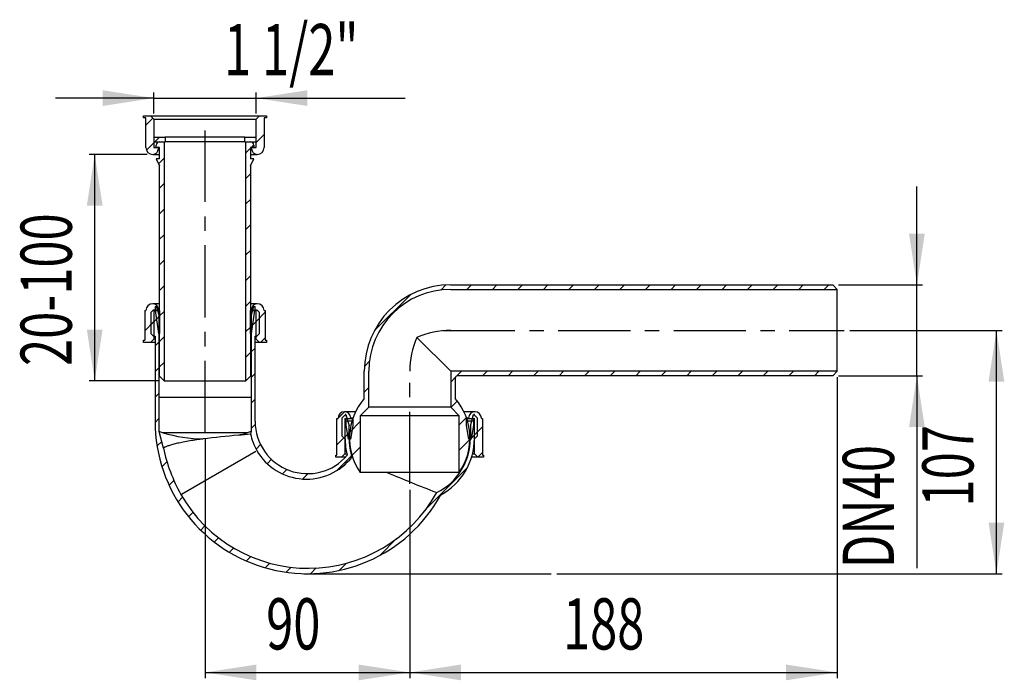
# Model space of a CAD drawing. Extents: x 123 to 296, y 90 to 206.
import ezdxf
from ezdxf.enums import TextEntityAlignment as Align

# ---------------------------------------------------------------- set-up
doc = ezdxf.new("R2010")
doc.units = 0
doc.linetypes.add('CENTERX2', pattern=[20.32, 12.7, -2.54, 2.54, -2.54])
doc.layers.get('0').update_dxf_attribs({"linetype": 'CONTINUOUS'})
doc.dimstyles.new('SLDDIMSTYLE0', dxfattribs={"dimtxt": 9, "dimasz": 6, "dimexe": 0, "dimexo": 0.0625, "dimgap": 2.25, "dimtad": 1, "dimlfac": 2, "dimrnd": 1e-09, "dimzin": 12, "dimblk1": 'NONE', "dimblk2": 'NONE', "dimsah": 1, "dimcen": 0.09, "dimazin": 3, "dimtfac": 1, "dimtofl": 0, "dimtmove": 0, "dimatfit": 3})

# ---------------------------------------------------------------- blocks, each defined once
blk = doc.blocks.new('_D')
at = {"color": 7}
for p, q in [((268.77, 151.6), (295.57, 151.6)), ((294.57, 108.82), (294.57, 151.6)), ((217.26, 108.82), (295.57, 108.82))]:
    blk.add_line(p, q, dxfattribs=at)
for points in [[(294.57, 151.6), (293.18, 142.6), (295.95, 142.6)], [(294.57, 108.82), (295.95, 117.82), (293.18, 117.82)]]:
    blk.add_solid(points, dxfattribs=at)
at = {"color": 7, "width": 0.7}
blk.add_text('107', height=9, rotation=90, dxfattribs=at).set_placement((293.34, 120.64), align=Align.BOTTOM_LEFT)
blk = doc.blocks.new('_NONE')
blk = doc.blocks.new('_D_1')
at = {"color": 7}
for p, q in [((146.36, 192.43), (129.05, 192.43)), ((146.36, 189.74), (146.36, 193.43)), ((146.36, 192.43), (164.36, 192.43)), ((164.36, 189.74), (164.36, 193.43)), ((164.36, 192.43), (190.58, 192.43))]:
    blk.add_line(p, q, dxfattribs=at)
for points in [[(146.36, 192.43), (137.36, 193.81), (137.36, 191.05)], [(164.36, 192.43), (173.36, 191.05), (173.36, 193.81)]]:
    blk.add_solid(points, dxfattribs=at)
at = {"color": 7, "width": 0.7}
blk.add_text('1 1/2"', height=9, dxfattribs=at).set_placement((158.69, 193.65, 58.01), align=Align.BOTTOM_LEFT)
blk = doc.blocks.new('_D_2')
at = {"color": 7}
for p, q in [((155.36, 132.54), (155.36, 90.47)), ((191.37, 123.59), (191.37, 90.47)), ((155.36, 91.47), (191.37, 91.47))]:
    blk.add_line(p, q, dxfattribs=at)
for points in [[(155.36, 91.47), (164.36, 90.08), (164.36, 92.85)], [(191.37, 91.47), (182.37, 92.85), (182.37, 90.08)]]:
    blk.add_solid(points, dxfattribs=at)
at = {"color": 7, "width": 0.7}
blk.add_text('90', height=9, dxfattribs=at).set_placement((166.11, 92.69, 58.01), align=Align.BOTTOM_LEFT)
blk = doc.blocks.new('_D_3')
at = {"color": 7}
for p, q in [((266.57, 143.4), (266.57, 90.47)), ((191.37, 123.59), (191.37, 90.47)), ((191.37, 91.47), (266.57, 91.47))]:
    blk.add_line(p, q, dxfattribs=at)
for points in [[(191.37, 91.47), (200.37, 90.08), (200.37, 92.85)], [(266.57, 91.47), (257.57, 92.85), (257.57, 90.08)]]:
    blk.add_solid(points, dxfattribs=at)
at = {"color": 7, "width": 0.7}
blk.add_text('188', height=9, dxfattribs=at).set_placement((218.32, 92.69, 58.01), align=Align.BOTTOM_LEFT)
blk = doc.blocks.new('_D_4')
at = {"color": 7}
for p, q in [((280.58, 159.6), (280.58, 176.91)), ((266.77, 159.6), (281.58, 159.6)), ((280.58, 143.6), (280.58, 159.6)), ((266.77, 143.6), (281.58, 143.6)), ((280.58, 143.6), (280.58, 109.78))]:
    blk.add_line(p, q, dxfattribs=at)
for points in [[(280.58, 159.6), (281.96, 168.6), (279.19, 168.6)], [(280.58, 143.6), (279.19, 134.6), (281.96, 134.6)]]:
    blk.add_solid(points, dxfattribs=at)
at = {"color": 7, "width": 0.7}
blk.add_text('DN40', height=9, rotation=90, dxfattribs=at).set_placement((279.35, 109.78, 58.01), align=Align.BOTTOM_LEFT)
blk = doc.blocks.new('_D_5')
at = {"color": 7}
for p, q in [((145.16, 182.54), (134.95, 182.54)), ((135.95, 142.74), (135.95, 182.54)), ((147.16, 142.74), (134.95, 142.74))]:
    blk.add_line(p, q, dxfattribs=at)
for points in [[(135.95, 182.54), (134.57, 173.54), (137.34, 173.54)], [(135.95, 142.74), (137.34, 151.74), (134.57, 151.74)]]:
    blk.add_solid(points, dxfattribs=at)
at = {"color": 7, "width": 0.7}
blk.add_text('20-100', height=9, rotation=90, dxfattribs=at).set_placement((134.73, 145.34, 58.01), align=Align.BOTTOM_LEFT)

msp = doc.modelspace()

# ---------------------------------------------------------------- linework, layer by layer
at = {"color": 7, "linetype": 'CONTINUOUS'}
for p, q in [((144.5572, 188.9372), (144.5572, 189.3372)), ((144.5572, 189.3372), (145.7572, 189.3372)), ((144.9572, 188.9372), (144.5572, 188.9372)), ((144.9572, 183.7372), (144.9572, 188.9372)), ((146.194, 188.9004), (144.9572, 187.6636)), ((145.7572, 189.3372), (146.3572, 188.7372)), ((145.7572, 189.3372), (164.9572, 189.3372)), ((164.3572, 188.7372), (164.9572, 189.3372)), ((164.9572, 189.3372), (166.1572, 189.3372)), ((165.7572, 188.9372), (165.7572, 183.7372)), ((166.1572, 188.9372), (165.7572, 188.9372)), ((166.1572, 189.3372), (166.1572, 188.9372)), ((146.3572, 188.7372), (164.3572, 188.7372)), ((146.3572, 188.7372), (146.3572, 183.7372)), ((164.3572, 183.7372), (164.3572, 188.7372)), ((146.3572, 185.5372), (146.3572, 184.7372)), ((146.3572, 185.5372), (148.3572, 185.5372)), ((147.3209, 185.5372), (146.5209, 184.7372)), ((148.3572, 185.5372), (148.3572, 184.7372)), ((162.3572, 185.5372), (148.3572, 185.5372)), ((162.3572, 184.7372), (162.3572, 185.5372)), ((162.3572, 185.5372), (164.3572, 185.5372)), ((165.7572, 186.013), (164.3572, 184.613)), ((164.3572, 184.7372), (164.3572, 185.5372)), ((146.3572, 184.5735), (145.0525, 183.2687)), ((146.3572, 184.7372), (148.3572, 184.7372)), ((146.3572, 183.7372), (147.1572, 183.7372)), ((146.7572, 183.7372), (146.7572, 184.1372)), ((147.3572, 183.7372), (146.7572, 183.7372)), ((147.1572, 183.7372), (147.1572, 183.5372)), ((147.3572, 184.7372), (148.1572, 184.7372)), ((147.3572, 181.7372), (147.3572, 183.7372)), ((148.1572, 184.7372), (148.1572, 142.7372)), ((162.3572, 184.7372), (148.3572, 184.7372)), ((162.3572, 184.7372), (164.3572, 184.7372)), ((162.5572, 142.7372), (162.5572, 184.7372)), ((162.5572, 184.7372), (163.3572, 184.7372)), ((163.3572, 183.613), (162.5572, 182.813)), ((163.3572, 183.7372), (163.3572, 181.7372)), ((163.9572, 183.7372), (163.3572, 183.7372)), ((163.953, 184.2087), (163.4814, 183.7372)), ((163.5572, 183.5372), (163.5572, 183.7372)), ((163.5572, 183.7372), (164.3572, 183.7372)), ((163.9572, 184.1372), (163.9572, 183.7372)), ((146.1572, 182.5372), (147.3572, 182.5372)), ((148.1572, 181.8833), (147.1752, 180.9013)), ((163.3572, 182.5372), (164.5572, 182.5372)), ((146.7572, 181.7372), (147.3572, 180.5372)), ((147.3572, 181.7372), (146.7572, 181.7372)), ((147.3572, 143.5372), (147.3572, 180.5372)), ((163.9572, 181.7372), (163.3572, 181.7372)), ((163.3572, 180.5372), (163.9572, 181.7372)), ((163.3572, 180.5372), (163.3572, 143.5372)), ((163.3572, 179.1228), (162.5572, 178.3228)), ((148.1572, 177.3932), (147.3572, 176.5932)), ((163.3572, 174.6327), (162.5572, 173.8327)), ((148.1572, 172.9031), (147.3572, 172.1031)), ((163.3572, 170.1426), (162.5572, 169.3426)), ((148.1572, 168.413), (147.3572, 167.613)), ((163.3572, 165.6524), (162.5572, 164.8524)), ((148.1572, 163.9228), (147.3572, 163.1228)), ((163.3572, 161.1623), (162.5572, 160.3623)), ((148.1572, 159.4327), (147.3572, 158.6327)), ((197.6945, 159.5786), (196.8123, 158.6964)), ((198.566, 159.6036), (265.766, 159.6036)), ((202.2097, 159.6036), (201.4097, 158.8036)), ((206.6998, 159.6036), (205.8998, 158.8036)), ((211.1899, 159.6036), (210.3899, 158.8036)), ((215.68, 159.6036), (214.88, 158.8036)), ((220.1702, 159.6036), (219.3702, 158.8036)), ((224.6603, 159.6036), (223.8603, 158.8036)), ((229.1504, 159.6036), (228.3504, 158.8036)), ((233.6405, 159.6036), (232.8405, 158.8036)), ((238.1307, 159.6036), (237.3307, 158.8036)), ((242.6208, 159.6036), (241.8208, 158.8036)), ((247.1109, 159.6036), (246.3109, 158.8036)), ((251.6011, 159.6036), (250.8011, 158.8036)), ((256.0912, 159.6036), (255.2912, 158.8036)), ((260.5813, 159.6036), (259.7813, 158.8036)), ((265.0714, 159.6036), (264.2714, 158.8036)), ((265.766, 159.6036), (266.566, 158.8036)), ((191.4729, 157.8471), (185.1224, 151.4966)), ((198.566, 158.8036), (266.566, 158.8036)), ((266.566, 144.4036), (266.566, 158.8036)), ((147.3572, 156.2764), (146.1572, 156.2764)), ((163.3572, 156.6722), (162.5572, 155.8722)), ((164.5572, 156.2764), (163.3572, 156.2764)), ((144.7572, 155.0764), (144.7572, 149.8764)), ((144.7572, 155.0764), (144.9572, 155.0764)), ((145.866, 154.8095), (146.266, 155.2095)), ((145.866, 151.0095), (145.866, 154.8095)), ((146.266, 155.2095), (146.566, 155.2095)), ((147.1572, 155.0764), (146.3572, 155.0764)), ((146.3572, 155.0764), (146.3572, 150.0764)), ((146.566, 155.8095), (146.566, 155.2095)), ((146.566, 155.8095), (146.85, 155.8095)), ((146.5951, 155.0764), (147.1572, 151.0764)), ((146.5951, 155.0764), (147.3572, 155.0764)), ((147.3572, 154.1426), (146.8041, 153.5894)), ((147.266, 154.2569), (146.85, 155.8095)), ((147.1572, 155.2764), (147.1572, 155.0764)), ((147.266, 139.8095), (147.266, 154.2569)), ((147.3572, 155.0764), (147.3572, 151.0764)), ((148.1572, 154.9426), (147.3572, 154.1426)), ((163.3572, 151.0764), (163.3572, 155.0764)), ((163.3572, 155.0764), (164.1194, 155.0764)), ((163.882, 155.8095), (163.466, 154.2569)), ((163.466, 154.2569), (163.466, 139.8095)), ((163.5572, 155.0764), (163.5572, 155.2764)), ((163.5572, 151.0764), (164.1194, 155.0764)), ((164.3572, 155.0764), (163.5572, 155.0764)), ((163.882, 155.8095), (164.166, 155.8095)), ((164.166, 155.2095), (164.166, 155.8095)), ((164.166, 155.2095), (164.466, 155.2095)), ((164.3572, 150.0764), (164.3572, 155.0764)), ((165.9572, 154.7821), (164.3572, 153.1821)), ((164.466, 155.2095), (164.866, 154.8095)), ((164.866, 154.8095), (164.866, 151.0095)), ((165.7572, 155.0764), (165.9572, 155.0764)), ((165.9572, 155.0764), (165.9572, 149.8764)), ((146.3572, 153.1426), (144.7572, 151.5426)), ((147.266, 154.0513), (145.866, 152.6513)), ((163.7707, 152.5956), (163.3572, 152.1821)), ((164.866, 153.6908), (163.466, 152.2908)), ((146.266, 150.6095), (145.866, 151.0095)), ((147.3572, 151.0764), (147.1572, 151.0764)), ((163.3572, 152.1821), (162.5572, 151.3821)), ((163.5572, 151.0764), (163.3572, 151.0764)), ((164.866, 151.0095), (164.466, 150.6095)), ((144.5572, 149.4764), (144.5572, 149.8764)), ((144.5572, 149.8764), (144.7572, 149.8764)), ((145.7572, 149.4764), (144.5572, 149.4764)), ((146.3572, 150.0764), (145.7572, 149.4764)), ((146.566, 149.4764), (145.7572, 149.4764)), ((146.266, 150.6095), (146.566, 150.6095)), ((146.566, 150.0764), (146.3572, 150.0764)), ((146.566, 150.6095), (146.566, 135.6095)), ((147.266, 149.5612), (146.566, 148.8612)), ((148.1572, 150.4524), (147.3572, 149.6524)), ((164.166, 150.6095), (164.466, 150.6095)), ((164.166, 135.6095), (164.166, 150.6095)), ((164.3572, 150.0764), (164.166, 150.0764)), ((164.9572, 149.4764), (164.166, 149.4764)), ((164.9572, 149.4764), (164.3572, 150.0764)), ((166.1572, 149.4764), (164.9572, 149.4764)), ((165.9572, 150.2919), (165.1417, 149.4764)), ((165.9572, 149.8764), (166.1572, 149.8764)), ((166.1572, 149.8764), (166.1572, 149.4764)), ((192.6013, 150.3683), (198.566, 144.4036)), ((163.3572, 147.6919), (162.5572, 146.8919)), ((164.166, 148.5007), (163.466, 147.8007)), ((148.1572, 145.9623), (147.3572, 145.1623)), ((184.2731, 146.1572), (183.391, 145.275)), ((147.266, 145.0711), (146.566, 144.3711)), ((164.166, 144.0105), (163.466, 143.3105)), ((183.366, 139.6036), (183.366, 144.4036)), ((184.166, 138.0939), (184.166, 144.4036)), ((198.566, 144.4036), (198.566, 138.0939)), ((266.566, 144.4036), (198.566, 144.4036)), ((200.48, 144.4036), (199.6678, 143.5914)), ((204.9702, 144.4036), (204.1702, 143.6036)), ((209.4603, 144.4036), (208.6603, 143.6036)), ((213.9504, 144.4036), (213.1504, 143.6036)), ((218.4405, 144.4036), (217.6405, 143.6036)), ((222.9307, 144.4036), (222.1307, 143.6036)), ((227.4208, 144.4036), (226.6208, 143.6036)), ((231.9109, 144.4036), (231.1109, 143.6036)), ((236.4011, 144.4036), (235.6011, 143.6036)), ((240.8912, 144.4036), (240.0912, 143.6036)), ((245.3813, 144.4036), (244.5813, 143.6036)), ((249.8714, 144.4036), (249.0714, 143.6036)), ((254.3616, 144.4036), (253.5616, 143.6036)), ((258.8517, 144.4036), (258.0517, 143.6036)), ((263.3418, 144.4036), (262.5418, 143.6036)), ((266.566, 144.4036), (265.766, 143.6036)), ((148.1572, 142.7372), (147.3572, 143.5372)), ((148.1572, 142.7372), (162.5572, 142.7372)), ((163.3572, 143.5372), (162.5572, 142.7372)), ((199.3782, 143.3018), (198.566, 142.4895)), ((199.366, 143.2036), (199.366, 139.6036)), ((265.766, 143.6036), (199.766, 143.6036)), ((147.266, 140.5809), (146.566, 139.8809)), ((184.166, 141.5599), (183.366, 140.7599)), ((147.266, 133.8095), (147.266, 139.8095)), ((163.466, 139.8095), (147.266, 139.8095)), ((163.466, 139.8095), (163.466, 133.8095)), ((164.166, 139.5204), (163.466, 138.8204)), ((199.729, 139.1625), (198.6132, 138.0466)), ((179.8937, 137.2877), (178.766, 136.1599)), ((181.8346, 137.2877), (179.886, 137.2877)), ((184.166, 138.0939), (182.666, 136.5939)), ((198.566, 138.0939), (184.166, 138.0939)), ((200.066, 136.5939), (198.566, 138.0939)), ((202.846, 137.2877), (200.8973, 137.2877)), ((147.2556, 136.0804), (146.5797, 135.4045)), ((178.6938, 136.0877), (178.566, 135.9599)), ((178.566, 129.6877), (178.566, 136.0877)), ((178.566, 136.0877), (178.766, 136.0877)), ((178.766, 136.0877), (178.766, 136.1677)), ((179.506, 136.2095), (179.906, 136.6095)), ((179.506, 133.0095), (179.506, 136.2095)), ((179.906, 136.6095), (179.986, 136.6095)), ((179.966, 136.0877), (179.966, 129.8777)), ((179.966, 136.0877), (181.0058, 136.0877)), ((179.986, 136.8095), (179.986, 136.6095)), ((180.1501, 136.8095), (179.986, 136.8095)), ((180.066, 136.0877), (180.066, 135.6877)), ((180.066, 136.0877), (181.366, 136.0877)), ((180.066, 135.6877), (181.366, 135.6877)), ((180.1501, 136.8095), (180.686, 134.8095)), ((180.166, 134.8877), (180.166, 135.6877)), ((180.166, 135.6877), (181.366, 135.6877)), ((182.666, 135.5698), (180.8206, 133.7244)), ((181.3739, 136.1877), (181.0058, 136.1877)), ((181.0058, 136.1877), (181.0058, 136.0877)), ((181.366, 136.0877), (181.366, 135.6877)), ((181.366, 135.6877), (181.366, 134.8877)), ((200.066, 136.5939), (182.666, 136.5939)), ((182.666, 136.5939), (182.666, 126.5939)), ((200.066, 126.5939), (200.066, 136.5939)), ((201.328, 136.2713), (200.066, 135.0093)), ((201.7261, 136.1877), (201.358, 136.1877)), ((201.366, 135.6877), (201.366, 136.0877)), ((201.366, 136.0877), (202.666, 136.0877)), ((201.366, 134.8877), (201.366, 135.6877)), ((201.366, 135.6877), (202.566, 135.6877)), ((201.366, 135.6877), (202.666, 135.6877)), ((201.7261, 136.0877), (201.7261, 136.1877)), ((201.7261, 136.0877), (202.766, 136.0877)), ((202.046, 134.8095), (202.5819, 136.8095)), ((202.566, 135.6877), (202.566, 134.8877)), ((202.746, 136.8095), (202.5819, 136.8095)), ((202.666, 135.6877), (202.666, 136.0877)), ((202.746, 136.6095), (202.746, 136.8095)), ((202.746, 136.6095), (202.826, 136.6095)), ((202.766, 129.8777), (202.766, 136.0877)), ((202.826, 136.6095), (203.226, 136.2095)), ((203.226, 136.2095), (203.226, 133.0095)), ((203.966, 136.1677), (203.966, 136.0877)), ((203.966, 136.0877), (204.166, 136.0877)), ((204.166, 136.0877), (204.166, 129.6877)), ((148.0404, 130.9192), (147.266, 133.8095)), ((162.7952, 133.6095), (147.9367, 133.6095)), ((163.466, 133.8095), (163.3592, 133.4109)), ((164.1798, 135.0442), (163.466, 134.3303)), ((180.686, 133.5898), (179.8058, 132.7096)), ((180.5892, 132.4877), (180.166, 134.8877)), ((181.2337, 134.1375), (180.4385, 133.3423)), ((180.686, 132.6495), (180.686, 134.8095)), ((181.366, 134.8877), (180.9428, 132.4877)), ((201.7892, 132.4877), (201.366, 134.8877)), ((203.226, 133.6791), (202.0449, 132.4981)), ((202.046, 134.8095), (202.046, 132.6495)), ((202.566, 134.8877), (202.1428, 132.4877)), ((204.166, 134.6191), (202.766, 133.2191)), ((147.7327, 132.0674), (146.9554, 131.2901)), ((150.0843, 131.6376), (149.8703, 131.5838)), ((150.3071, 131.6916), (150.0843, 131.6376)), ((150.539, 131.7458), (150.3071, 131.6916)), ((150.7755, 131.799), (150.539, 131.7458)), ((151.0199, 131.8522), (150.7755, 131.799)), ((151.2709, 131.9048), (151.0199, 131.8522)), ((151.5291, 131.957), (151.2709, 131.9048)), ((151.8097, 132.0115), (151.5291, 131.957)), ((152.0972, 132.065), (151.8097, 132.0115)), ((152.39, 132.1172), (152.0972, 132.065)), ((152.6884, 132.1682), (152.39, 132.1172)), ((152.9864, 132.2169), (152.6884, 132.1682)), ((153.2888, 132.2641), (152.9864, 132.2169)), ((153.5939, 132.3097), (153.2888, 132.2641)), ((153.9023, 132.3538), (153.5939, 132.3097)), ((154.4634, 132.4298), (153.9023, 132.3538)), ((155.0283, 132.5016), (154.4634, 132.4298)), ((179.966, 132.8698), (178.566, 131.4698)), ((179.906, 132.6095), (179.506, 133.0095)), ((179.906, 132.6095), (179.986, 132.6095)), ((180.9428, 132.4877), (180.5892, 132.4877)), ((201.9634, 132.4166), (200.066, 130.5191)), ((202.1428, 132.4877), (201.7892, 132.4877)), ((202.166, 132.6191), (202.0345, 132.4877)), ((202.7459, 132.6095), (202.826, 132.6095)), ((203.226, 133.0095), (202.826, 132.6095)), ((148.0405, 130.9191), (148.0404, 130.9192)), ((148.0483, 130.9215), (148.0405, 130.9191)), ((148.0685, 130.9338), (148.0483, 130.9215)), ((148.1011, 130.955), (148.0685, 130.9338)), ((148.1464, 130.9831), (148.1011, 130.955)), ((148.2034, 131.016), (148.1464, 130.9831)), ((148.2729, 131.0529), (148.2034, 131.016)), ((148.3546, 131.0928), (148.2729, 131.0529)), ((148.4486, 131.1351), (148.3546, 131.0928)), ((148.5597, 131.1811), (148.4486, 131.1351)), ((148.684, 131.2287), (148.5597, 131.1811)), ((148.8205, 131.2774), (148.684, 131.2287)), ((148.9694, 131.3271), (148.8205, 131.2774)), ((149.1274, 131.3769), (148.9694, 131.3271)), ((149.2967, 131.4275), (149.1274, 131.3769)), ((149.4763, 131.4786), (149.2967, 131.4275)), ((149.6663, 131.5304), (149.4763, 131.4786)), ((149.8703, 131.5838), (149.6663, 131.5304)), ((151.2027, 122.8135), (164.3164, 130.3847)), ((165.1383, 131.5125), (164.3306, 130.7048)), ((182.666, 131.0796), (181.2077, 129.6214)), ((204.166, 130.129), (203.3403, 129.3034)), ((148.6392, 128.4838), (147.7964, 127.6409)), ((167.0485, 128.9326), (166.333, 128.217)), ((178.366, 129.2877), (178.366, 129.6877)), ((178.366, 129.6877), (178.566, 129.6877)), ((179.376, 129.2877), (178.366, 129.2877)), ((181.1434, 129.5571), (178.5969, 127.0105)), ((179.966, 129.8777), (179.376, 129.2877)), ((180.0181, 129.2877), (179.376, 129.2877)), ((179.966, 129.8777), (180.3287, 129.8777)), ((203.356, 129.2877), (202.2381, 129.2877)), ((202.4033, 129.8777), (202.766, 129.8777)), ((203.356, 129.2877), (202.766, 129.8777)), ((204.366, 129.2877), (203.356, 129.2877)), ((204.166, 129.6877), (204.366, 129.6877)), ((204.366, 129.6877), (204.366, 129.2877)), ((169.7556, 127.1495), (169.0024, 126.3963)), ((200.066, 126.5939), (182.666, 126.5939)), ((201.4906, 127.4536), (194.2183, 120.1814)), ((149.9043, 125.2587), (149.0595, 124.414)), ((173.5101, 126.4139), (172.5819, 125.4857)), ((151.4204, 122.2848), (150.6188, 121.4831)), ((153.2563, 119.6305), (152.4655, 118.8397)), ((155.3489, 117.2329), (154.6135, 116.4976)), ((157.7411, 115.135), (157.0061, 114.4001)), ((189.0511, 115.0142), (186.0863, 112.0493)), ((160.4385, 113.3423), (159.6826, 112.5864)), ((163.4371, 111.8508), (162.6509, 111.0646)), ((166.7799, 110.7035), (165.9529, 109.8764)), ((170.5353, 109.9687), (169.6409, 109.0743)), ((174.9045, 109.8478), (173.8841, 108.8274)), ((180.2426, 110.6958), (178.9541, 109.4073)), ((172.7249, 108.8174), (216.2557, 108.8174))]:
    msp.add_line(p, q, dxfattribs=at)
at = {"color": 7, "linetype": 'CENTERX2'}
for p, q in [((155.3572, 133.5364), (155.3572, 186.7372)), ((197.166, 151.6036), (267.766, 151.6036)), ((191.366, 124.5939), (191.366, 143.5994))]:
    msp.add_line(p, q, dxfattribs=at)
at = {"color": 7, "linetype": 'CONTINUOUS'}
for centre, radius, start, end in [((146.1572, 183.7372), 1.2, 180, 270), ((147.3572, 184.1372), 0.6, 90, 180), ((163.3572, 184.1372), 0.6, 0, 90), ((164.5572, 183.7372), 1.2, 270, 0), ((146.1572, 183.5372), 1, 270, 0), ((164.5572, 183.5372), 1, 180, 270), ((198.566, 144.4036), 15.2, 90, 180), ((198.566, 144.4036), 14.4, 90, 180), ((146.1572, 155.0764), 1.2, 90, 180), ((146.1572, 155.2764), 1, 0, 90), ((164.5572, 155.2764), 1, 90, 180), ((164.5572, 155.0764), 1.2, 0, 90), ((198.5917, 136.4617), 15.1419, 90.09734, 113.304499), ((206.5078, 144.3779), 15.1419, 156.695501, 179.90266), ((199.766, 143.2036), 0.4, 90, 180), ((191.366, 132.6495), 10.6, 139.000646, 214.839585), ((191.366, 132.6495), 10.6, 325.160415, 40.999354), ((179.886, 136.1677), 1.12, 1.023193, 180), ((202.846, 136.1677), 1.12, 0, 178.976807), ((173.372, 135.6174), 26.806, 180.016909, 331.134479), ((173.3692, 135.6125), 9.2032, 180.019259, 319.68127), ((142.8381, 117.7341), 16.6741, 72.194732, 74.600121), ((155.4753, 158.6705), 26.1703, 253.2583, 269.058693), ((155.2627, 158.5003), 26.0057, 283.175583, 286.836952), ((138.4728, 356.1036), 224.0789, 275.818743, 276.376473), ((167.8961, 117.7265), 16.682, 105.400451, 107.804695), ((174.8178, 135.9549), 11.7376, 192.517356, 207.916387), ((190.0527, -157.6544), 292.2623, 95.667497, 96.879444), ((191.366, 132.6495), 11.38, 180.201392, 195.241978), ((191.366, 132.6495), 10.68, 180, 198.059084), ((191.366, 132.6495), 10.68, 296.351703, 0), ((191.366, 132.6495), 11.38, 298.795129, 359.798608), ((176.2843, 136.8836), 28.8668, 191.924115, 209.293839), ((173.2115, 135.6189), 10.1711, 210.481365, 321.869052), ((180.1401, 126.8897), 2.6733, 63.819231, 66.359229), ((374.7237, 577.2798), 488.0576, 247.432462, 248.513915), ((173.5176, 135.6007), 25.8273, 209.815005, 330.999663)]:
    msp.add_arc(centre, radius, start, end, dxfattribs=at)

# ---------------------------------------------------------------- dimensions: what is measured, and where the dimension line sits
at = {"color": 7}
dim = msp.add_linear_dim(base=(146.3572, 192.4299), p1=(164.3572, 188.7372), p2=(146.3572, 188.7372), text='1 1/2"', dimstyle='SLDDIMSTYLE0', dxfattribs=at)
dim.commit()
dim.dimension.update_dxf_attribs({"geometry": '_D_1', "text_midpoint": (174.6353, 192.4299), "dimtype": 160})
for base, p1, p2, text, picture, middle in [((135.953, 142.7372), (146.1572, 182.5372), (148.1572, 142.7372), '<>-100', '_D_5', (135.953, 164.5798)), ((280.5763, 143.6036), (265.766, 159.6036), (265.766, 143.6036), 'DN<>', '_D_4', (280.5763, 125.5798))]:
    dim = msp.add_linear_dim(base=base, p1=p1, p2=p2, angle=90, text=text, dimstyle='SLDDIMSTYLE0', dxfattribs=at)
    dim.commit()
    dim.dimension.update_dxf_attribs({"geometry": picture, "text_midpoint": middle, "dimtype": 160})
dim = msp.add_linear_dim(base=(294.566, 108.8174), p1=(267.766, 151.6036), p2=(216.2557, 108.8174), angle=90, dimstyle='SLDDIMSTYLE0', dxfattribs=at)
dim.commit()
dim.dimension.update_dxf_attribs({"geometry": '_D', "text_midpoint": (294.566, 130.955), "dimtype": 160})
for base, p1, p2, picture, middle in [((191.366, 91.4685), (266.566, 144.4036), (191.366, 124.5939), '_D_3', (228.6325, 91.4685)), ((155.3572, 91.4685), (191.366, 124.5939), (155.3572, 133.5364), '_D_2', (172.9856, 91.4685))]:
    dim = msp.add_linear_dim(base=base, p1=p1, p2=p2, dimstyle='SLDDIMSTYLE0', dxfattribs=at)
    dim.commit()
    dim.dimension.update_dxf_attribs({"geometry": picture, "text_midpoint": middle, "dimtype": 160})

doc.saveas('drawing.dxf')
